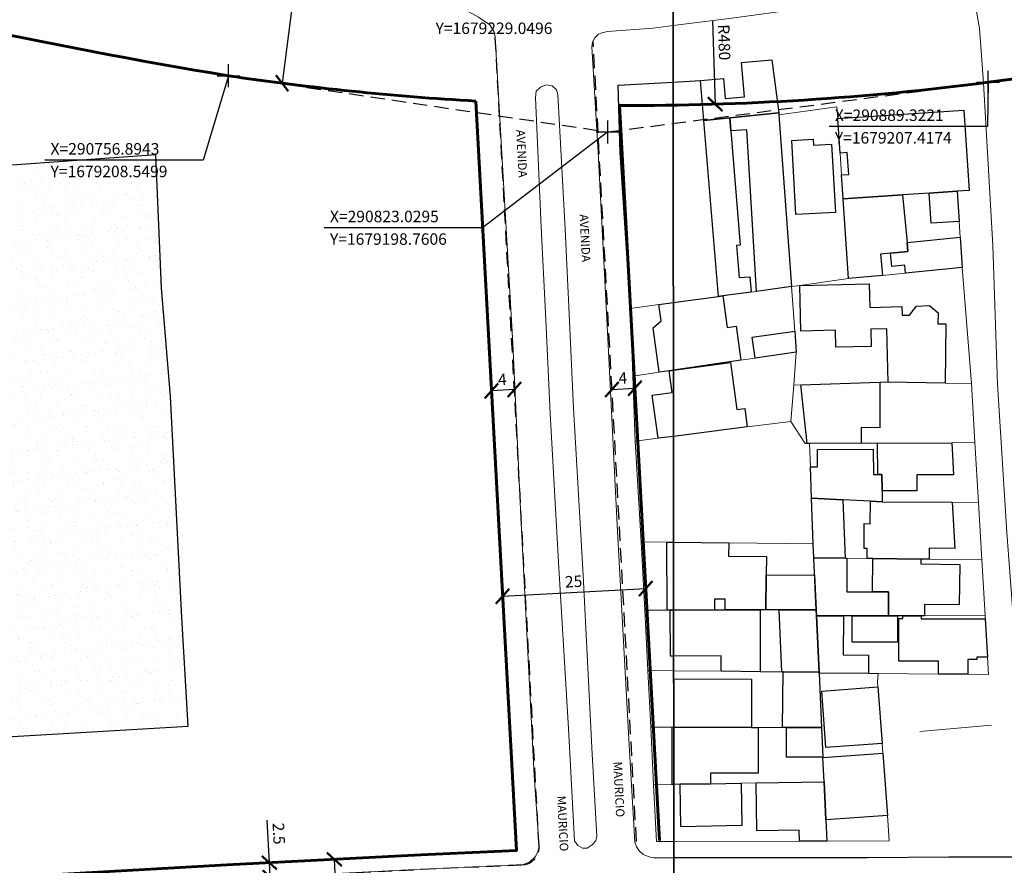
# Model space of a CAD drawing. Units: millimetres. Extents: x 290116 to 293361, y 1677035 to 1680124.
# Drawn here: x 290720 to 290892, y 1679071 to 1679218 of the extents above; entities that cross this region are included whole.
import ezdxf

# ---------------------------------------------------------------- set-up
doc = ezdxf.new("R2010")
doc.units = ezdxf.units.MM
doc.header["$MEASUREMENT"] = 0
doc.header["$PDMODE"] = 2
doc.header["$PDSIZE"] = 2
doc.linetypes.add('DASHED2', pattern=[0.375, 0.25, -0.125])
for name, color, linetype in [('_COORDENADAS_SIRGAS', 7, 'Continuous'), ('_cotas', 7, 'Continuous'), ('_meio fio', 7, 'DASHED2'), ('_textos', 7, 'Continuous'), ('Cerca', 8, 'Cerca'), ('Edificacoes', 2, 'Continuous'), ('Topon_de_Vias', 7, 'Continuous'), ('V-AREA_VERDE', 3, 'Continuous')]:
    doc.layers.add(name, color=color, linetype=linetype)
for name, color, linetype, lineweight in [('_traçado por meio fio', 7, 'Continuous', 60), ('_traçado viário outros', 7, 'Continuous', 60), ('_traçado viário por coordenadas', 7, 'Continuous', 60), ('Muro_Grade', 8, 'Continuous', 20), ('Pavimentacao_Asfaltica_Mfio', 10, 'Continuous', 30), ('Pavimentacao_Asfaltica_S_Mfio', 10, 'Continuous', 15), ('Separ_Fisico_Canteiro_Mureta', 10, 'Continuous', 15)]:
    doc.layers.add(name, color=color, linetype=linetype, lineweight=lineweight)
doc.layers.add('Malha', color=7, linetype='Continuous', plot=False)
doc.styles.add('Arial', font='arial.ttf', dxfattribs={"height": 1.5})
doc.styles.get("Standard").update_dxf_attribs({"font": 'arial.ttf'})
doc.linetypes.add('Cerca', pattern='A,10,0,["X",Standard,S=1,R=0,X=0,Y=-0.5],0.1', length=10.1)
doc.dimstyles.new('AEROS UPV', dxfattribs={"dimtxt": 2, "dimasz": 2.5, "dimexe": 1.25, "dimexo": 0.625, "dimtad": 1, "dimdsep": 46, "dimtxsty": 'Standard', "dimblk": 'ARCHTICK', "dimcen": 2.5, "dimadec": 0, "dimazin": 0, "dimtfac": 1, "dimtmove": 0, "dimatfit": 3, "dimfxl": 1, "dimtzin": 0, "dimarcsym": 0})

# ---------------------------------------------------------------- blocks, each defined once
blk = doc.blocks.new('_ArchTick')
at = {"color": 0, "linetype": 'Continuous', "const_width": 0.15}
blk.add_lwpolyline([(-0.5, -0.5), (0.5, 0.5)], dxfattribs=at)
blk = doc.blocks.new('*D57')
at = {"layer": '_cotas', "color": 0, "lineweight": -2, "transparency": 16777216}
blk.add_line((290895.43, 1678634.13), (290898.24, 1678621.85), dxfattribs=at)
at = {"layer": 'Defpoints', "color": 0, "transparency": 16777216}
for p in [(290790.17, 1679094.65), (290898.24, 1678621.85)]:
    blk.add_point(p, dxfattribs=at)
at = {"layer": '_cotas', "color": 0, "lineweight": -2, "transparency": 16777216, "xscale": 2.5, "yscale": 2.5, "zscale": 2.5, "rotation": 282.8742892261909}
blk.add_blockref('_ArchTick', (290898.24, 1678621.85), dxfattribs=at)
at = {"layer": '_cotas', "color": 0, "transparency": 16777216, "insert": (290897.88, 1678630.79), "char_height": 2, "attachment_point": 5, "rotation": 282.8743}
blk.add_mtext('R485', dxfattribs=at)
blk = doc.blocks.new('*D13')
at = {"layer": '_cotas', "color": 0, "lineweight": -2, "transparency": 16777216}
for p, q in [((290770.06, 1679237.01), (290766.24, 1679207.26)), ((290770.46, 1679236.96), (290771.3, 1679236.86)), ((290766.64, 1679207.21), (290767.48, 1679207.1))]:
    blk.add_line(p, q, dxfattribs=at)
at = {"layer": 'Defpoints', "color": 0, "transparency": 16777216}
for p in [(290769.84, 1679237.04), (290766.02, 1679207.29), (290766.24, 1679207.26)]:
    blk.add_point(p, dxfattribs=at)
at = {"layer": '_cotas', "color": 0, "lineweight": -2, "transparency": 16777216, "xscale": 2.5, "yscale": 2.5, "zscale": 2.5}
for p, rotation in [((290770.06, 1679237.01), 82.68007213932515), ((290766.24, 1679207.26), 262.6800721393251)]:
    blk.add_blockref('_ArchTick', p, dxfattribs=dict(at, rotation=rotation))
at = {"layer": '_cotas', "color": 0, "transparency": 16777216, "insert": (290766.52, 1679222.35), "char_height": 2, "attachment_point": 5, "rotation": 82.6801}
blk.add_mtext('30', dxfattribs=at)
blk = doc.blocks.new('*D18')
at = {"layer": '_cotas', "color": 0, "lineweight": -2, "transparency": 16777216}
blk.add_line((290841.31, 1679218.11), (290841.75, 1679203.6), dxfattribs=at)
at = {"layer": 'Defpoints', "color": 0, "transparency": 16777216}
for p in [(290827.17, 1679683.35), (290841.75, 1679203.6)]:
    blk.add_point(p, dxfattribs=at)
at = {"layer": '_cotas', "color": 0, "lineweight": -2, "transparency": 16777216, "xscale": 2.5, "yscale": 2.5, "zscale": 2.5, "rotation": 271.7401035432528}
blk.add_blockref('_ArchTick', (290841.75, 1679203.6), dxfattribs=at)
at = {"layer": '_cotas', "color": 0, "transparency": 16777216, "insert": (290843.07, 1679214.38), "char_height": 2, "attachment_point": 5, "rotation": 271.7401}
blk.add_mtext('R480', dxfattribs=at)
blk = doc.blocks.new('*D113')
at = {"layer": '_cotas', "color": 0, "lineweight": -2, "transparency": 16777216}
for p, q in [((290804.65, 1679118.43), (290804.62, 1679119.05)), ((290804.68, 1679117.81), (290829.65, 1679119.16)), ((290829.61, 1679119.78), (290829.58, 1679120.41))]:
    blk.add_line(p, q, dxfattribs=at)
at = {"layer": 'Defpoints', "color": 0, "transparency": 16777216}
for p in [(290829.65, 1679119.16), (290829.65, 1679119.16), (290804.68, 1679117.81)]:
    blk.add_point(p, dxfattribs=at)
at = {"layer": '_cotas', "color": 0, "lineweight": -2, "transparency": 16777216, "xscale": 2.5, "yscale": 2.5, "zscale": 2.5}
for p, rotation in [((290829.65, 1679119.16), 3.09775618081529), ((290804.68, 1679117.81), 183.0977561808153)]:
    blk.add_blockref('_ArchTick', p, dxfattribs=dict(at, rotation=rotation))
at = {"layer": '_cotas', "color": 0, "transparency": 16777216, "insert": (290817.08, 1679120.13), "char_height": 2, "attachment_point": 5, "rotation": 3.0978}
blk.add_mtext('25', dxfattribs=at)
blk = doc.blocks.new('*D114')
at = {"layer": '_cotas', "color": 0, "lineweight": -2, "transparency": 16777216}
for p, q in [((290806.74, 1679153.84), (290802.75, 1679153.62)), ((290806.77, 1679153.25), (290806.81, 1679152.59)), ((290802.78, 1679153.03), (290802.81, 1679152.37))]:
    blk.add_line(p, q, dxfattribs=at)
at = {"layer": 'Defpoints', "color": 0, "transparency": 16777216}
for p in [(290802.74, 1679153.66), (290802.75, 1679153.62), (290806.74, 1679153.87)]:
    blk.add_point(p, dxfattribs=at)
at = {"layer": '_cotas', "color": 0, "lineweight": -2, "transparency": 16777216, "xscale": 2.5, "yscale": 2.5, "zscale": 2.5}
for p, rotation in [((290802.75, 1679153.62), 183.0977561810547), ((290806.74, 1679153.84), 3.09775618105467)]:
    blk.add_blockref('_ArchTick', p, dxfattribs=dict(at, rotation=rotation))
at = {"layer": '_cotas', "color": 0, "transparency": 16777216, "insert": (290804.65, 1679155.35), "char_height": 2, "attachment_point": 5, "rotation": 3.0978}
blk.add_mtext('4', dxfattribs=at)
blk = doc.blocks.new('*D115')
at = {"layer": '_cotas', "color": 0, "lineweight": -2, "transparency": 16777216}
for p, q in [((290823.74, 1679154.24), (290823.7, 1679155.11)), ((290827.74, 1679154.46), (290827.69, 1679155.33)), ((290823.76, 1679153.87), (290827.76, 1679154.08))]:
    blk.add_line(p, q, dxfattribs=at)
at = {"layer": 'Defpoints', "color": 0, "transparency": 16777216}
for p in [(290823.78, 1679153.62), (290827.76, 1679154.08), (290827.77, 1679153.84)]:
    blk.add_point(p, dxfattribs=at)
at = {"layer": '_cotas', "color": 0, "lineweight": -2, "transparency": 16777216, "xscale": 2.5, "yscale": 2.5, "zscale": 2.5}
for p, rotation in [((290823.76, 1679153.87), 183.0977561810997), ((290827.76, 1679154.08), 3.097756181099726)]:
    blk.add_blockref('_ArchTick', p, dxfattribs=dict(at, rotation=rotation))
at = {"layer": '_cotas', "color": 0, "transparency": 16777216, "insert": (290825.67, 1679155.6), "char_height": 2, "attachment_point": 5, "rotation": 3.0978}
blk.add_mtext('4', dxfattribs=at)
blk = doc.blocks.new('*D125')
at = {"layer": '_cotas', "color": 0, "lineweight": -2, "transparency": 16777216}
for p, q in [((290774.72, 1679071.92), (290774.1, 1679071.89)), ((290775.96, 1679059.96), (290775.35, 1679071.95)), ((290775.33, 1679059.93), (290774.71, 1679059.9))]:
    blk.add_line(p, q, dxfattribs=at)
at = {"layer": 'Defpoints', "color": 0, "transparency": 16777216}
for p in [(290775.35, 1679071.95), (290775.35, 1679071.95), (290775.96, 1679059.96)]:
    blk.add_point(p, dxfattribs=at)
at = {"layer": '_cotas', "color": 0, "lineweight": -2, "transparency": 16777216, "xscale": 2.5, "yscale": 2.5, "zscale": 2.5}
for p, rotation in [((290775.35, 1679071.95), 92.91221907265415), ((290775.96, 1679059.96), 272.9122190726542)]:
    blk.add_blockref('_ArchTick', p, dxfattribs=dict(at, rotation=rotation))
at = {"layer": '_cotas', "color": 0, "transparency": 16777216, "insert": (290777.28, 1679066.04), "char_height": 2, "attachment_point": 5, "rotation": 272.9122}
blk.add_mtext('12', dxfattribs=at)
blk = doc.blocks.new('*D127')
at = {"layer": '_cotas', "color": 0, "lineweight": -2, "transparency": 16777216}
for p, q in [((290764.02, 1679071.37), (290763.64, 1679078.8)), ((290763.4, 1679071.34), (290762.77, 1679071.31)), ((290764.15, 1679068.88), (290764.02, 1679071.37)), ((290763.53, 1679068.84), (290762.9, 1679068.81))]:
    blk.add_line(p, q, dxfattribs=at)
at = {"layer": 'Defpoints', "color": 0, "transparency": 16777216}
for p in [(290764.02, 1679071.37), (290764.02, 1679071.37), (290764.15, 1679068.88)]:
    blk.add_point(p, dxfattribs=at)
at = {"layer": '_cotas', "color": 0, "lineweight": -2, "transparency": 16777216, "xscale": 2.5, "yscale": 2.5, "zscale": 2.5}
for p, rotation in [((290764.02, 1679071.37), 92.91221907272094), ((290764.15, 1679068.88), 272.9122190727209)]:
    blk.add_blockref('_ArchTick', p, dxfattribs=dict(at, rotation=rotation))
at = {"layer": '_cotas', "color": 0, "transparency": 16777216, "insert": (290765.41, 1679076.42), "char_height": 2, "attachment_point": 5, "rotation": 272.9122}
blk.add_mtext('2.5', dxfattribs=at)
blk = doc.blocks.new('*D207')
at = {"layer": '_cotas', "color": 0, "lineweight": -2, "transparency": 16777216}
blk.add_line((290921.56, 1678602.93), (290923.75, 1678590.55), dxfattribs=at)
at = {"layer": 'Defpoints', "color": 0, "transparency": 16777216}
for p in [(290801.53, 1679279.8), (290923.75, 1678590.55)]:
    blk.add_point(p, dxfattribs=at)
at = {"layer": '_cotas', "color": 0, "lineweight": -2, "transparency": 16777216, "xscale": 2.5, "yscale": 2.5, "zscale": 2.5, "rotation": 280.0553770588789}
blk.add_blockref('_ArchTick', (290923.75, 1678590.55), dxfattribs=at)
at = {"layer": '_cotas', "color": 0, "transparency": 16777216, "insert": (290923.84, 1678599.49), "char_height": 2, "attachment_point": 5, "rotation": 280.0554}
blk.add_mtext('R700', dxfattribs=at)

msp = doc.modelspace()

# ---------------------------------------------------------------- hatches: boundary and pattern name
at = {"layer": 'V-AREA_VERDE'}
h = msp.add_hatch(dxfattribs=at)
h.set_pattern_fill('AR-SAND', color=256, scale=2)
h.set_pattern_definition([(37.5, (0, 0), (-0.125986716, 3.853647538), [0, -3.04, 0, -3.4, 0, -3.25]), (7.5, (0, 0), (3.53955341, 5.64429213), [0, -1.64, 0, -2.74, 0, -1.05]), (327.5, (-2.46, 0), (6.2282837235, 0.011318107), [0, -1, 0, -3.6, 0, -4.7]), (317.5, (-2.46, 0), (6.012253209, 1.75535113), [0, -0.5, 0, -2.36, 0, -2.7])])
h.paths.add_polyline_path([(290748.76, 1679114.097), (290746.799, 1679152.657), (290745.208, 1679171.557), (290744.268, 1679193.827), (290730.996, 1679193.827), (290719.968, 1679193.036), (290695.708, 1679191.895), (290677.068, 1679190.605), (290677.979, 1679170.375), (290678.519, 1679152.305), (290679.279, 1679134.235), (290681.11, 1679098.025), (290681.651, 1679091.165), (290749.89, 1679095.167)])
h.paths.add_polyline_path([(290725.363, 1679190.327), (290747.749, 1679190.327), (290747.749, 1679193.39), (290725.363, 1679193.39)], flags=24)
h.paths.add_polyline_path([(290688.296, 1679149.259), (290702.157, 1679149.259), (290702.157, 1679153.009), (290688.296, 1679153.009)], flags=24)
h.paths.add_polyline_path([(290703.292, 1679148.996), (290712.154, 1679148.996), (290712.154, 1679152.877), (290703.292, 1679152.877)], flags=24)
h.paths.add_polyline_path([(290712.783, 1679148.847), (290722.227, 1679148.847), (290722.227, 1679152.725), (290712.783, 1679152.725)], flags=24)
h.paths.add_polyline_path([(290703.792, 1679152.853), (290718.085, 1679152.853), (290718.085, 1679156.734), (290703.792, 1679156.734)], flags=24)
h.paths.add_polyline_path([(290692.666, 1679152.082), (290702.447, 1679152.082), (290702.447, 1679156.973), (290692.666, 1679156.973)], flags=24)

# ---------------------------------------------------------------- linework, layer by layer
at = {"layer": '_COORDENADAS_SIRGAS'}
for points in [[(290756.894, 1679208.55), (290752.475, 1679193.827), (290724.889, 1679193.827)], [(290889.322, 1679207.417), (290889.218, 1679199.687), (290861.631, 1679199.687)], [(290823.029, 1679198.761), (290801.187, 1679182.035), (290773.601, 1679182.035)]]:
    msp.add_lwpolyline(points, dxfattribs=at)
at = {"layer": '_meio fio', "ltscale": 10}
msp.add_line((290828.028, 1679075.045), (290820.472, 1679214.664), dxfattribs=at)
msp.add_lwpolyline([(290659.238, 1679230.072), (290667.397, 1679066.8, 0.4144226), (290670.545, 1679063.954), (290728.097, 1679066.871), (290756.739, 1679068.499), (290790.56, 1679070.22), (290808.191, 1679071.019, 0.41678), (290811.05, 1679074.178), (290803.411, 1679215.341)], format="xyb", dxfattribs=at)
at = {"layer": '_textos', "linetype": 'DASHED2', "ltscale": 10}
for p, q in [((290759.412, 1679208.177), (290823.029, 1679198.761)), ((290823.029, 1679198.761), (290889.322, 1679207.417))]:
    msp.add_line(p, q, dxfattribs=at)
at = {"layer": '_textos'}
for p in [(290756.894, 1679208.55), (290889.322, 1679207.417), (290823.029, 1679198.761)]:
    msp.add_point(p, dxfattribs=at)
at = {"layer": '_traçado por meio fio'}
msp.add_line((290832.022, 1679075.262), (290825.089, 1679203.381), dxfattribs=at)
msp.add_lwpolyline([(290662.792, 1679229.093), (290670.917, 1679066.476), (290727.962, 1679069.367), (290756.604, 1679070.996), (290790.44, 1679072.717), (290807.083, 1679073.472), (290800.011, 1679204.146)], dxfattribs=at)
at = {"layer": '_traçado viário outros'}
msp.add_arc((290907.485, 1680124.154), 927.906, 254.70996, 260.660187, dxfattribs=at)
at = {"layer": '_traçado viário por coordenadas'}
msp.add_line((290934.183, 1679213.276), (290889.322, 1679207.417), dxfattribs=at)
for start, end in [(261.58029, 266.75576), (269.75113, 277.43977)]:
    msp.add_arc((290827.173, 1679683.349), 479.972, start, end, dxfattribs=at)
at = {"layer": 'Cerca', "flags": 128}
for points in [[(290826.998, 1679167.999), (290825.175, 1679195.163), (290824.857, 1679206.912), (290834.421, 1679207.46)], [(290834.421, 1679207.46), (290839.178, 1679207.733)]]:
    msp.add_lwpolyline(points, dxfattribs=at)
at = {"layer": 'Edificacoes', "flags": 128}
for points in [[(290839.178, 1679207.733), (290843.214, 1679208.079), (290843.514, 1679204.582), (290846.861, 1679204.869), (290846.347, 1679210.864), (290851.639, 1679211.317), (290852.838, 1679202.092), (290844.305, 1679201.231), (290839.775, 1679200.774)], [(290844.491, 1679198.957), (290844.305, 1679201.231), (290852.838, 1679202.092), (290852.865, 1679201.729), (290855.053, 1679171.795), (290848.955, 1679170.97), (290847.292, 1679199.123)], [(290863.788, 1679191.273), (290865.03, 1679191.357), (290864.777, 1679195.146), (290863.534, 1679195.063), (290863.131, 1679201.082), (290885.127, 1679202.555), (290886.063, 1679188.567), (290883.916, 1679188.423), (290879.071, 1679188.104), (290874.393, 1679187.797), (290864.066, 1679187.117)], [(290848.002, 1679170.841), (290843.074, 1679170.174), (290842.325, 1679170.073), (290839.775, 1679200.774), (290844.305, 1679201.231), (290844.491, 1679198.957), (290846.129, 1679179.02), (290845.468, 1679178.966), (290845.927, 1679173.367), (290847.782, 1679173.52)], [(290862.712, 1679184.742), (290855.822, 1679184.356), (290855.098, 1679197.28), (290858.831, 1679197.489), (290858.889, 1679196.457), (290862.046, 1679196.634)], [(290870.909, 1679173.752), (290864.999, 1679173.18), (290864.066, 1679187.117), (290874.393, 1679187.797), (290875.2, 1679179.458), (290875.351, 1679177.902), (290872.304, 1679177.607), (290870.552, 1679177.438)], [(290883.916, 1679188.423), (290884.273, 1679183.174), (290879.429, 1679182.844), (290879.071, 1679188.104)], [(290874.952, 1679174.144), (290874.818, 1679175.529), (290872.527, 1679175.307), (290872.304, 1679177.607), (290875.351, 1679177.902), (290875.2, 1679179.458), (290884.462, 1679180.398), (290884.822, 1679175.099)], [(290871.899, 1679155.121), (290871.702, 1679164.457), (290868.896, 1679164.398), (290868.96, 1679161.374), (290862.8, 1679161.244), (290862.738, 1679164.173), (290856.671, 1679164.045), (290856.503, 1679171.997), (290868.604, 1679172.252), (290868.69, 1679168.18), (290874.304, 1679168.299), (290874.335, 1679166.818), (290875.621, 1679166.845), (290876.88, 1679168.394), (290879.121, 1679168.48), (290880.613, 1679167.222), (290880.588, 1679165.315), (290881.964, 1679165.296), (290881.828, 1679154.959)], [(290848.744, 1679159.318), (290848.211, 1679162.955), (290855.62, 1679164.04), (290855.888, 1679160.365)], [(290857.81, 1679144.431), (290856.686, 1679154.674), (290870.454, 1679155.141), (290870.449, 1679147.204), (290867.231, 1679147.206), (290867.229, 1679144.489), (290858.19, 1679144.433)], [(290859.663, 1679134.86), (290858.551, 1679134.917), (290858.343, 1679140.391), (290859.593, 1679140.399), (290859.574, 1679143.415), (290869.312, 1679143.475), (290869.34, 1679139.037), (290870.087, 1679139.041), (290870.828, 1679139.046), (290870.846, 1679136.177), (290870.857, 1679134.29), (290868.828, 1679134.393), (290864.027, 1679134.638)], [(290870.087, 1679139.041), (290870.053, 1679144.507), (290883.036, 1679144.587), (290883.301, 1679139.003), (290876.904, 1679138.963), (290876.921, 1679136.215), (290870.846, 1679136.177), (290870.828, 1679139.046)], [(290859.663, 1679134.86), (290864.027, 1679134.638), (290864.413, 1679124.459), (290858.964, 1679124.498), (290858.854, 1679126.939), (290858.551, 1679134.917)], [(290868.828, 1679134.393), (290870.857, 1679134.29), (290883.08, 1679134.2), (290883.529, 1679126.155), (290879.057, 1679126.203), (290879.037, 1679124.285), (290877.624, 1679124.3), (290869.221, 1679124.389), (290868.267, 1679124.399), (290868.28, 1679126.124), (290867.703, 1679126.128), (290867.735, 1679130.473), (290868.799, 1679130.465)], [(290869.16, 1679118.611), (290871.951, 1679118.612), (290871.953, 1679114.423), (290865.644, 1679114.42), (290864.136, 1679114.419), (290859.42, 1679114.417), (290859.372, 1679115.473), (290858.964, 1679124.498), (290864.707, 1679124.437), (290864.71, 1679118.608)], [(290869.16, 1679118.611), (290869.221, 1679124.389), (290877.624, 1679124.3), (290877.615, 1679123.45), (290884.391, 1679123.378), (290884.317, 1679116.337), (290878.267, 1679116.401), (290878.246, 1679114.426), (290877.673, 1679114.426), (290874.459, 1679114.424), (290873.519, 1679114.424), (290871.953, 1679114.423), (290871.951, 1679118.612)], [(290859.372, 1679115.473), (290852.882, 1679115.454), (290850.572, 1679115.447), (290850.644, 1679121.518), (290859.08, 1679121.543)], [(290859.372, 1679115.473), (290859.42, 1679114.417), (290859.865, 1679104.555), (290853.624, 1679104.624), (290853.371, 1679104.627), (290852.882, 1679115.454)], [(290868.464, 1679104.334), (290859.872, 1679104.397), (290859.865, 1679104.555), (290859.42, 1679114.417), (290864.136, 1679114.419), (290864.086, 1679107.592), (290868.488, 1679107.56)], [(290865.644, 1679114.42), (290871.953, 1679114.423), (290873.519, 1679114.424), (290873.521, 1679109.826), (290865.647, 1679109.822)], [(290880.69, 1679104.246), (290880.689, 1679106.499), (290873.802, 1679106.495), (290873.798, 1679113.918), (290874.459, 1679113.918), (290874.459, 1679114.424), (290877.673, 1679114.426), (290877.674, 1679113.875), (290888.831, 1679113.881), (290889.221, 1679107.209), (290887.382, 1679107.208), (290887.382, 1679106.784), (290885.796, 1679106.783), (290885.798, 1679104.209)], [(290859.865, 1679104.555), (290859.872, 1679104.397), (290860.299, 1679094.945), (290857.84, 1679094.947), (290854.177, 1679094.952), (290853.517, 1679094.953), (290853.624, 1679104.624)], [(290848.076, 1679094.959), (290834.6, 1679094.975), (290834.61, 1679103.399), (290848.086, 1679103.383)], [(290870.851, 1679092.148), (290861.056, 1679091.43), (290860.334, 1679101.279), (290870.13, 1679101.996)], [(290860.534, 1679089.742), (290854.171, 1679089.75), (290854.177, 1679094.952), (290857.84, 1679094.947), (290860.299, 1679094.945)], [(290860.536, 1679089.716), (290870.973, 1679090.48), (290871.77, 1679079.605), (290861.028, 1679078.818), (290860.727, 1679085.473)], [(290846.27, 1679085.219), (290846.4, 1679077.828), (290835.781, 1679077.641), (290835.651, 1679085.033), (290840.939, 1679085.126)], [(290848.886, 1679085.265), (290860.727, 1679085.473), (290861.028, 1679078.818), (290861.194, 1679075.146), (290856.428, 1679075.13), (290856.394, 1679077.045), (290849.032, 1679076.916)]]:
    msp.add_lwpolyline(points, close=True, dxfattribs=at)
for points in [[(290831.981, 1679156.863), (290830.932, 1679164.619), (290832.317, 1679165.842), (290831.935, 1679168.667), (290834.453, 1679169.007)], [(290834.453, 1679169.007), (290842.325, 1679170.073), (290843.074, 1679170.174), (290843.816, 1679164.686), (290845.417, 1679164.903), (290846.223, 1679158.949), (290834.462, 1679157.226)], [(290834.462, 1679157.218), (290844.406, 1679158.563), (290845.514, 1679150.378), (290846.901, 1679150.566), (290847.34, 1679147.321), (290834.472, 1679145.693)], [(290831.799, 1679145.355), (290830.783, 1679152.864), (290834.227, 1679153.33), (290833.714, 1679157.117), (290834.462, 1679157.218)], [(290834.462, 1679157.226), (290833.714, 1679157.117), (290831.981, 1679156.863)], [(290834.472, 1679145.693), (290831.799, 1679145.355)], [(290833.362, 1679115.397), (290833.341, 1679127.242), (290834.487, 1679127.228)], [(290834.487, 1679127.228), (290844.114, 1679127.114), (290844.087, 1679124.801), (290850.682, 1679124.723), (290850.644, 1679121.518), (290850.572, 1679115.447), (290849.574, 1679115.444), (290843.516, 1679115.427), (290843.511, 1679117.322), (290841.655, 1679117.316), (290841.66, 1679115.421), (290834.497, 1679115.4)], [(290834.497, 1679115.4), (290841.66, 1679115.421), (290843.516, 1679115.427), (290849.574, 1679115.444), (290849.606, 1679104.668), (290842.797, 1679104.744), (290842.789, 1679107.42), (290834.504, 1679107.396)], [(290834.497, 1679115.4), (290833.917, 1679115.398), (290833.362, 1679115.397)], [(290833.917, 1679115.398), (290834.497, 1679115.4)], [(290834.504, 1679107.396), (290833.94, 1679107.394), (290833.917, 1679115.398)], [(290834.256, 1679085.009), (290834.268, 1679094.975), (290834.514, 1679094.975)], [(290834.514, 1679094.975), (290834.6, 1679094.975), (290848.076, 1679094.959), (290849.238, 1679094.958), (290849.229, 1679086.957), (290840.941, 1679086.967), (290840.939, 1679085.126), (290835.651, 1679085.033), (290834.522, 1679085.013)], [(290834.522, 1679085.013), (290834.256, 1679085.009)]]:
    msp.add_lwpolyline(points, dxfattribs=at)
at = {"layer": 'Malha', "flags": 128}
for points in [[(290834.307, 1679345.143), (291316.712, 1679345.533), (291317.147, 1678791.272), (290834.766, 1678790.883), (290834.307, 1679345.143)], [(290351.901, 1679344.733), (290834.307, 1679345.143), (290834.766, 1678790.883), (290352.385, 1678790.472), (290351.901, 1679344.733)]]:
    msp.add_lwpolyline(points, close=True, dxfattribs=at)
at = {"layer": 'Muro_Grade', "flags": 128}
for points in [[(290852.865, 1679201.729), (290852.838, 1679202.092), (290851.639, 1679211.317)], [(290839.178, 1679207.733), (290839.775, 1679200.774), (290842.325, 1679170.073)], [(290852.865, 1679201.729), (290862.992, 1679203.152), (290863.131, 1679201.082), (290863.534, 1679195.063), (290863.788, 1679191.273), (290864.066, 1679187.117)], [(290855.053, 1679171.795), (290852.865, 1679201.729)], [(290884.822, 1679175.099), (290884.462, 1679180.398), (290884.273, 1679183.174), (290883.916, 1679188.423), (290879.071, 1679188.104), (290874.393, 1679187.797), (290864.066, 1679187.117)], [(290864.066, 1679187.117), (290864.999, 1679173.18)], [(290884.822, 1679175.099), (290874.952, 1679174.144), (290870.909, 1679173.752), (290864.999, 1679173.18)], [(290884.822, 1679175.099), (290886.431, 1679154.883)], [(290864.999, 1679173.18), (290856.503, 1679171.997), (290855.053, 1679171.795)], [(290842.325, 1679170.073), (290843.074, 1679170.174), (290848.002, 1679170.841), (290848.955, 1679170.97), (290855.053, 1679171.795)], [(290855.053, 1679171.795), (290855.62, 1679164.04), (290855.888, 1679160.365)], [(290834.453, 1679169.007), (290831.935, 1679168.667), (290826.998, 1679167.999)], [(290842.325, 1679170.073), (290834.453, 1679169.007)], [(290826.998, 1679167.999), (290827.402, 1679156.192)], [(290834.462, 1679157.226), (290846.223, 1679158.949), (290848.744, 1679159.318), (290855.888, 1679160.365)], [(290855.437, 1679154.631), (290855.888, 1679160.365)], [(290827.402, 1679156.192), (290831.981, 1679156.863), (290833.714, 1679157.117), (290834.462, 1679157.226)], [(290827.402, 1679156.192), (290827.79, 1679144.848)], [(290855.437, 1679154.631), (290856.686, 1679154.674), (290870.454, 1679155.141), (290870.534, 1679155.144), (290871.899, 1679155.121), (290881.828, 1679154.959), (290886.431, 1679154.883)], [(290854.938, 1679148.282), (290855.437, 1679154.631)], [(290887.032, 1679144.612), (290886.431, 1679154.883)], [(290834.472, 1679145.693), (290847.34, 1679147.321), (290854.938, 1679148.282)], [(290858.19, 1679144.433), (290857.81, 1679144.431), (290857.418, 1679144.428), (290854.938, 1679148.282)], [(290827.79, 1679144.848), (290831.799, 1679145.355), (290834.472, 1679145.693)], [(290827.79, 1679144.848), (290828.876, 1679127.294)], [(290858.19, 1679144.433), (290867.229, 1679144.489), (290870.053, 1679144.507), (290883.036, 1679144.587), (290887.032, 1679144.612)], [(290887.644, 1679134.166), (290887.032, 1679144.612)], [(290858.19, 1679144.433), (290858.343, 1679140.391), (290858.551, 1679134.917)], [(290858.551, 1679134.917), (290859.663, 1679134.86), (290864.027, 1679134.638), (290868.828, 1679134.393), (290870.857, 1679134.29), (290883.08, 1679134.2), (290887.644, 1679134.166)], [(290858.551, 1679134.917), (290858.854, 1679126.939)], [(290888.228, 1679124.187), (290887.644, 1679134.166)], [(290828.876, 1679127.294), (290829.478, 1679115.385)], [(290828.876, 1679127.294), (290833.341, 1679127.242), (290834.487, 1679127.228)], [(290834.487, 1679127.228), (290844.114, 1679127.114), (290858.854, 1679126.939)], [(290858.854, 1679126.939), (290858.964, 1679124.498)], [(290858.964, 1679124.498), (290864.707, 1679124.437), (290868.267, 1679124.399), (290869.221, 1679124.389), (290877.624, 1679124.3), (290879.037, 1679124.285), (290888.228, 1679124.187)], [(290858.964, 1679124.498), (290859.372, 1679115.473)], [(290888.798, 1679114.432), (290888.228, 1679124.187)], [(290859.372, 1679115.473), (290852.882, 1679115.454), (290850.572, 1679115.447), (290849.574, 1679115.444), (290843.516, 1679115.427), (290841.66, 1679115.421), (290834.497, 1679115.4)], [(290859.372, 1679115.473), (290859.42, 1679114.417)], [(290834.497, 1679115.4), (290833.917, 1679115.398), (290833.362, 1679115.397), (290829.478, 1679115.385)], [(290829.478, 1679115.385), (290830.009, 1679104.885)], [(290859.42, 1679114.417), (290864.136, 1679114.419), (290865.644, 1679114.42), (290871.953, 1679114.423), (290873.519, 1679114.424), (290874.459, 1679114.424), (290877.673, 1679114.426), (290878.246, 1679114.426), (290888.798, 1679114.432)], [(290859.42, 1679114.417), (290859.865, 1679104.555)], [(290888.798, 1679114.432), (290888.831, 1679113.881), (290889.221, 1679107.209), (290889.398, 1679104.183), (290885.798, 1679104.209), (290880.69, 1679104.246), (290870.148, 1679104.322)], [(290830.009, 1679104.885), (290830.51, 1679094.98)], [(290830.009, 1679104.885), (290834.506, 1679104.835)], [(290834.506, 1679104.835), (290842.797, 1679104.744), (290849.606, 1679104.668), (290853.371, 1679104.627), (290853.624, 1679104.624), (290859.865, 1679104.555)], [(290859.865, 1679104.555), (290859.872, 1679104.397)], [(290859.872, 1679104.397), (290868.464, 1679104.334), (290870.148, 1679104.322)], [(290859.872, 1679104.397), (290860.299, 1679094.945)], [(290861.194, 1679075.146), (290872.094, 1679075.18), (290871.77, 1679079.605), (290870.973, 1679090.48), (290870.851, 1679092.148), (290870.13, 1679101.996), (290870.071, 1679102.809), (290870.148, 1679104.322)], [(290830.51, 1679094.98), (290831.017, 1679084.952)], [(290830.51, 1679094.98), (290834.268, 1679094.975), (290834.514, 1679094.975)], [(290834.514, 1679094.975), (290834.6, 1679094.975), (290848.076, 1679094.959), (290849.238, 1679094.958), (290853.517, 1679094.953), (290854.177, 1679094.952), (290857.84, 1679094.947), (290860.299, 1679094.945)], [(290860.299, 1679094.945), (290860.534, 1679089.742), (290860.536, 1679089.716), (290860.727, 1679085.473)], [(290889.927, 1679095.364), (290877.406, 1679094.262)], [(290834.522, 1679085.013), (290834.256, 1679085.009), (290831.017, 1679084.952)], [(290834.531, 1679075.054), (290831.518, 1679075.044), (290831.017, 1679084.952)], [(290860.727, 1679085.473), (290848.886, 1679085.265), (290846.27, 1679085.219), (290840.939, 1679085.126), (290835.651, 1679085.033), (290834.522, 1679085.013)], [(290861.194, 1679075.146), (290861.028, 1679078.818), (290860.727, 1679085.473)], [(290861.194, 1679075.146), (290856.428, 1679075.13), (290834.531, 1679075.054)]]:
    msp.add_lwpolyline(points, dxfattribs=at)
at = {"layer": 'Pavimentacao_Asfaltica_Mfio', "flags": 128}
for points in [[(290831.141, 1679072.234), (290834.533, 1679072.245)], [(290834.533, 1679072.245), (290849.925, 1679072.295), (290868.253, 1679072.247), (290882.51, 1679072.382), (290893.669, 1679072.411)]]:
    msp.add_lwpolyline(points, dxfattribs=at)
at = {"layer": 'Pavimentacao_Asfaltica_S_Mfio', "flags": 128}
for points in [[(290658.885, 1679237.135), (290659.012, 1679238.463), (290659.539, 1679239.53), (290660.467, 1679240.209), (290661.685, 1679240.533), (290663.54, 1679240.643), (290670.395, 1679239.346), (290692.142, 1679235.972), (290712.057, 1679232.914), (290730.023, 1679230.259), (290749.043, 1679227.571), (290762.231, 1679225.69), (290795.075, 1679221.216), (290797.236, 1679220.592), (290800.497, 1679218.786), (290802.469, 1679217.446), (290803.152, 1679216.319), (290803.411, 1679215.341)], [(290887.387, 1679219.492), (290886.523, 1679221.93), (290885.895, 1679222.685), (290885.039, 1679223.17), (290884.097, 1679223.623), (290882.651, 1679223.926), (290881.206, 1679223.935), (290864.723, 1679221.308), (290844.649, 1679218.604), (290834.413, 1679217.292)], [(290893.669, 1679072.411), (290894.636, 1679072.798), (290895.603, 1679073.59), (290896.209, 1679074.707), (290896.547, 1679075.784), (290896.626, 1679077.186), (290895.203, 1679094.355), (290894.296, 1679106.555), (290892.631, 1679128.933), (290890.961, 1679154.79), (290890.141, 1679178.943), (290888.515, 1679207.333), (290887.865, 1679216.807), (290887.387, 1679219.492)], [(290834.413, 1679217.292), (290830.956, 1679216.849), (290822.997, 1679216.266), (290822, 1679216.045), (290821.395, 1679215.783), (290820.766, 1679215.18), (290820.341, 1679214.433), (290820.247, 1679213.615)], [(290803.411, 1679215.341), (290804.919, 1679188.901), (290806.492, 1679161.856), (290807.893, 1679131.702), (290810.169, 1679086.594), (290811.053, 1679074.127)], [(290820.247, 1679213.615), (290821.363, 1679195.219), (290823.187, 1679159.386), (290824.652, 1679130.217), (290826.695, 1679092.896), (290827.725, 1679074.944), (290828.03, 1679074.109), (290828.572, 1679073.377), (290829.224, 1679072.817), (290830.41, 1679072.329), (290831.141, 1679072.234)], [(290811.053, 1679074.127), (290810.848, 1679073.3), (290810.407, 1679072.451), (290809.423, 1679071.53), (290808.316, 1679071.025), (290790.56, 1679070.22), (290775.634, 1679069.485), (290756.739, 1679068.499), (290728.097, 1679066.871), (290695.863, 1679065.355), (290670.852, 1679063.969), (290669.815, 1679064.183), (290668.652, 1679064.816), (290667.945, 1679065.536), (290667.544, 1679066.461)]]:
    msp.add_lwpolyline(points, dxfattribs=at)
at = {"layer": 'Separ_Fisico_Canteiro_Mureta', "flags": 128}
msp.add_lwpolyline([(290814.342, 1679205.305), (290815.568, 1679181.79), (290816.337, 1679165.779), (290817.066, 1679150.591), (290818.733, 1679121.489), (290820.33, 1679090.26), (290821.111, 1679076.008), (290820.939, 1679075.175), (290820.294, 1679074.452), (290819.446, 1679073.918), (290818.605, 1679073.911), (290817.803, 1679074.375), (290817.203, 1679075.178), (290816.186, 1679094.77), (290814.478, 1679122.748), (290813.001, 1679149.697), (290812.215, 1679166.01), (290811.437, 1679182.145), (290810.404, 1679204.786), (290810.544, 1679205.844), (290811.291, 1679206.538), (290812.298, 1679206.995), (290813.343, 1679206.774), (290814.074, 1679206.079)], close=True, dxfattribs=at)
at = {"layer": 'V-AREA_VERDE'}
msp.add_lwpolyline([(290681.11, 1679098.025), (290681.651, 1679091.165), (290749.89, 1679095.167), (290749.89, 1679095.167), (290748.76, 1679114.097), (290746.799, 1679152.657), (290745.208, 1679171.557), (290744.228, 1679194.777), (290719.968, 1679193.036), (290695.708, 1679191.895), (290677.068, 1679190.605), (290677.979, 1679170.375), (290678.519, 1679152.305), (290679.279, 1679134.235), (290681.11, 1679098.025)], close=True, dxfattribs=at)

# ---------------------------------------------------------------- texts
at = {"layer": '_COORDENADAS_SIRGAS'}
for s, p in [('Y=1679229.0496', (290792.996, 1679215.831)), ('X=290889.3221', (290862.617, 1679200.672)), ('Y=1679207.4174', (290862.617, 1679196.731)), ('X=290756.8943', (290725.874, 1679194.812)), ('Y=1679208.5499', (290725.874, 1679190.872)), ('X=290823.0295', (290774.586, 1679183.02)), ('Y=1679198.7606', (290774.586, 1679179.079))]:
    msp.add_text(s, height=2, dxfattribs=at).set_placement(p)
at = {"layer": 'Topon_de_Vias', "style": 'Arial'}
for s, p in [('AVENIDA', (290807.061, 1679199.118)), ('AVENIDA', (290818.105, 1679184.386)), ('MAURICIO', (290823.984, 1679088.968)), ('MAURICIO', (290814.191, 1679083.007))]:
    msp.add_text(s, height=1.5, rotation=272.89846, dxfattribs=at).set_placement(p)

# ---------------------------------------------------------------- dimensions: what is measured, and where the dimension line sits
at = {"layer": '_cotas'}
dim = msp.add_radius_dim(center=(290827.173, 1679683.349), mpoint=(290841.748, 1679203.598), text='R480', dimstyle='AEROS UPV', dxfattribs=at)
dim.commit()
dim.dimension.update_dxf_attribs({"geometry": '*D18', "text_midpoint": (290841.422, 1679214.327), "dimtype": 164})
for center, mpoint, picture, middle in [((290801.531, 1679279.796), (290923.751, 1678590.549), '*D207', (290922.92, 1678595.238)), ((290790.172, 1679094.653), (290898.236, 1678621.847), '*D57', (290896.275, 1678630.424))]:
    dim = msp.add_radius_dim(center=center, mpoint=mpoint, dimstyle='AEROS UPV', dxfattribs=at)
    dim.commit()
    dim.dimension.update_dxf_attribs({"geometry": picture, "text_midpoint": middle, "dimtype": 164})
dim = msp.add_aligned_dim(p1=(290769.843, 1679237.043), p2=(290766.02, 1679207.288), distance=0.224, text='30', dimstyle='AEROS UPV', dxfattribs=at)
dim.commit()
dim.dimension.update_dxf_attribs({"geometry": '*D13', "text_midpoint": (290766.52, 1679222.347)})
for p1, p2, distance, picture, middle in [((290806.737, 1679153.873), (290802.743, 1679153.657), 0.036, '*D114', (290804.654, 1679155.352)), ((290823.776, 1679153.619), (290827.77, 1679153.835), 0.246, '*D115', (290825.672, 1679155.596)), ((290804.683, 1679117.806), (290829.647, 1679119.157), 0, '*D113', (290817.076, 1679120.126)), ((290764.15, 1679068.876), (290764.023, 1679071.373), 0, '*D127', (290765.414, 1679076.421)), ((290775.959, 1679059.965), (290775.349, 1679071.949), 0, '*D125', (290777.281, 1679066.04))]:
    dim = msp.add_aligned_dim(p1=p1, p2=p2, distance=distance, dimstyle='AEROS UPV', dxfattribs=at)
    dim.commit()
    dim.dimension.update_dxf_attribs({"geometry": picture, "text_midpoint": middle})

doc.saveas('drawing.dxf')
